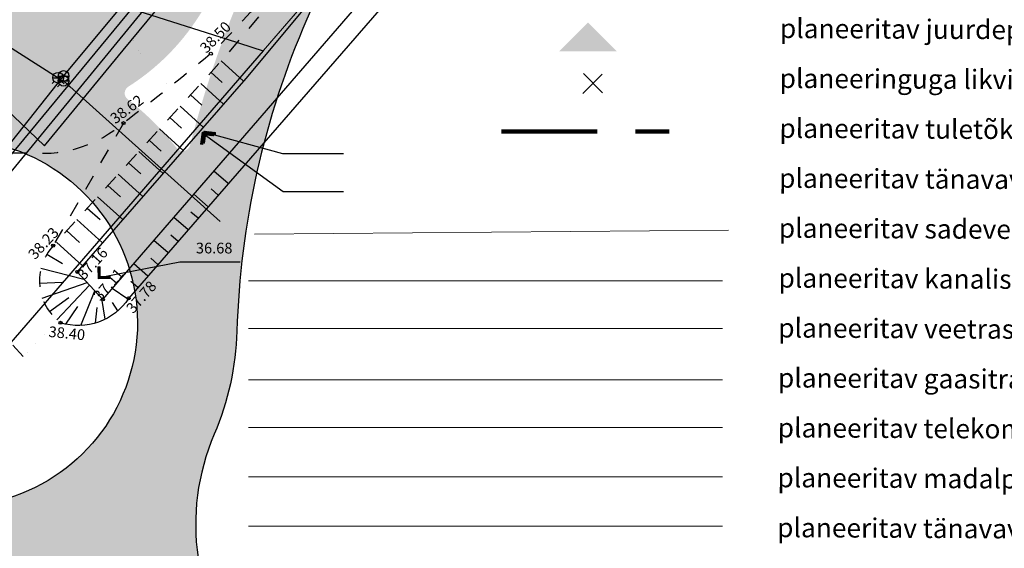
# Model space of a CAD drawing. Units: millimetres. Extents: x 541880 to 563713, y 6566035 to 6588993.
# Drawn here: x 546859 to 546924, y 6584574 to 6584608 of the extents above; entities that cross this region are included whole.
import ezdxf
from ezdxf.enums import TextEntityAlignment as Align

# ---------------------------------------------------------------- set-up
doc = ezdxf.new("R2010")
doc.units = ezdxf.units.MM
for name, pattern in [('asfbet', [2, 1, -1]), ('DGN Style 3', [8.736558099868455, 6.240398642763182, -2.496159457105273]), ('DGN Style 4', [9.990878227063856, 4.992318914210546, -2.496159457105273, 0.006240398642763182, -2.496159457105273]), ('fillita', [91.44, 0, -91.44]), ('KRUUSKILL', [2, 1, -1]), ('truup', [1.75, 1.25, -0.5])]:
    doc.linetypes.add(name, pattern=pattern)
for name, color, linetype in [('K-asf-SÕIDUTEE', 254, 'Continuous'), ('kinnistu piir', 27, 'Continuous'), ('KORGUS', 31, 'Continuous'), ('KTRASS', 6, 'Continuous'), ('PIIR', 32, 'Continuous'), ('planeeritav krundijaotus', 7, 'Continuous'), ('pohi_raam', 7, 'Continuous'), ('RELJEEF', 34, 'Continuous'), ('SKTRASS', 200, 'Continuous'), ('TEE', 7, 'Continuous'), ('tehno raam ja kirjanurk', 7, 'Continuous'), ('TRUUP', 6, 'Continuous'), ('VEEKOGU', 5, 'Continuous'), ('VKAEV', 7, 'Continuous'), ('VTRASS', 5, 'Continuous')]:
    doc.layers.add(name, color=color, linetype=linetype)
doc.styles.add('ITALIC', font='italic.shx', dxfattribs={"width": 0.8})
doc.styles.add('ROMANC', font='romanc.shx', dxfattribs={"width": 0.8})
doc.styles.add('romans', font='romans.shx')
doc.styles.get("Standard").update_dxf_attribs({"font": 'txt.shx'})
doc.styles.add('Style-arial', font='arial.shx', dxfattribs={"bigfont": 'arialbig.shx'})
doc.linetypes.add('-G-', pattern='A,5,-0.75,["G",ROMANC,S=0.7,R=0,X=-0.35,Y=-0.35],-0.75,5,-1.5', length=13)
doc.linetypes.add('-K-', pattern='A,5,-0.75,["K",ROMANC,S=0.7,R=0,X=-0.35,Y=-0.35],-0.75,5,-1.5', length=13)
doc.linetypes.add('-S-', pattern='A,5,-0.75,["S",ROMANC,S=0.7,R=0,X=-0.35,Y=-0.35],-0.75,5,-1.5', length=13)
doc.linetypes.add('-SK-', pattern='A,5,-0.75,["SK",ROMANC,S=0.7,R=0,X=-0.7,Y=-0.35],-0.75,5,-1.5', length=13)
doc.linetypes.add('-V-', pattern='A,5,-0.75,["V",ROMANC,S=0.7,R=0,X=-0.35,Y=-0.35],-0.75,5,-1.5', length=13)
doc.linetypes.add('MP_KBL', pattern='A,4,-2,[138,vt_geod.shx,S=0.5,R=0,X=0,Y=0],3,[138,vt_geod.shx,S=0.5,R=180,X=0,Y=0],-2', length=11)
doc.dimstyles.new('ISO-25', dxfattribs={"dimtxt": 2.5, "dimasz": 2.5, "dimexe": 1.25, "dimexo": 0.625, "dimtad": 1, "dimtxsty": 'Standard', "dimcen": 2.5, "dimadec": 0, "dimazin": 0, "dimtfac": 1, "dimtmove": 0, "dimatfit": 3, "dimfxl": 1, "dimarcsym": 0})

# ---------------------------------------------------------------- blocks, each defined once
blk = doc.blocks.new('VESIIB_1_1')
at = {"color": 0, "linetype": 'Continuous'}
for p, q in [((-0.0007, 0), (0.0007, 0)), ((-0.0004949747468344866, -0.0004949747468344866), (-0.0007742302550817839, -0.0007742302550817839)), ((0.0004949747468344866, -0.0004949747468344866), (0.0007742302550817839, -0.0007742302550817839))]:
    blk.add_line(p, q, dxfattribs=at)
blk.add_circle((0, 0), 0.0007, dxfattribs=at)
blk = doc.blocks.new('TORVAL_1')
at = {"color": 0, "linetype": 'Continuous', "lineweight": 0}
for p, q in [((-0.001100668272843349, 0.0008993317271566517), (-0.0008993317271566513, 0.001100668272843349)), ((-0.0002013365456866971, -2.775557561562891e-20), (-0.001100668272843349, 0.0008993317271566517)), ((-0.001100668272843349, -0.0008993317271566513), (-0.0002013365456866971, 0)), ((-0.001092802534176827, 0.00089146598849013), (-0.000790013580918086, 0.0009913501266047835)), ((-0.001053212292085968, 0.0008518757463992714), (-0.0007504233388272273, 0.0009517598845139247)), ((-0.001037709669041403, 0.0009622903309585971), (-0.0008296038230089446, 0.001030940368695642)), ((-0.001013622049995109, 0.0008122855043084127), (-0.0007108330967363687, 0.0009121696424230661)), ((0, 0), (-0.0009999999999999998, 0.001)), ((-0.001, -0.0009999999999999998), (0, 0)), ((-0.0009740318079042512, 0.0007726952622175542), (-0.0006712428546455102, 0.0008725794003322076)), ((-0.0009591411779012285, 0.001040858822098772), (-0.0008691940650998032, 0.0010705306107865)), ((-0.0009344415658133921, 0.0007331050201266952), (-0.0006316526125546514, 0.0008329891582413489)), ((0.0002013365456866971, 1.149170489325718e-20), (-0.0008993317271566513, 0.001100668272843349)), ((-0.0008993317271566517, -0.001100668272843349), (0.0002013365456866971, 0)), ((-0.0008948513237225335, 0.0006935147780358366), (-0.0005920623704637929, 0.0007933989161504904)), ((-0.0008552610816316751, 0.0006539245359449782), (-0.0005524721283729344, 0.0007538086740596317)), ((-0.0008156708395408163, 0.0006143342938541194), (-0.0005128818862820755, 0.0007142184319687729)), ((-0.0007760805974499577, 0.0005747440517632607), (-0.0004732916441912169, 0.0006746281898779142)), ((-0.000736490355359099, 0.0005351538096724022), (-0.0004337014021003581, 0.0006350379477870555)), ((-0.0006969001132682405, 0.0004955635675815434), (-0.0003941111600094995, 0.0005954477056961968)), ((-0.0006573098711773819, 0.0004559733254906848), (-0.000354520917918641, 0.0005558574636053382)), ((-0.0006177196290865231, 0.0004163830833998261), (-0.0003149306758277824, 0.0005162672215144797)), ((-0.0005781293869956644, 0.0003767928413089674), (-0.0002753404337369236, 0.0004766769794236209)), ((-0.0005385391449048058, 0.0003372025992181088), (-0.0002357501916460651, 0.0004370867373327623)), ((-0.0004989489028139472, 0.0002976123571272501), (-0.0001961599495552064, 0.0003974964952419036)), ((-0.0004593586607230885, 0.0002580221150363914), (-0.0001565697074643477, 0.0003579062531510449)), ((-0.0004197684186322299, 0.0002184318729455328), (-0.0001169794653734891, 0.0003183160110601863)), ((-0.0003963972878677691, -0.0001950607421810719), (0.00019974247135338, 1.594074333317034e-06)), ((-0.0003801781765413712, 0.0001788416308546741), (-7.738922328263042e-05, 0.0002787257689693276)), ((-0.0003405879344505125, 0.0001392513887638154), (-3.779898119177173e-05, 0.0002391355268784689)), ((-0.0003178287967275936, -0.0001164922510408964), (0.0001601522292625213, 4.118431642417571e-05)), ((-0.000300997692359654, 9.966114667295688e-05), (1.791260899086796e-06, 0.0001995452847876104)), ((-0.0002614074502687953, 6.007090458209821e-05), (4.138150298994549e-05, 0.0001599550426967517)), ((-0.0002392603055874184, -3.792375990072122e-05), (0.0001205619871716628, 8.077455851503436e-05)), ((-0.0002218172081779365, 2.048066249123938e-05), (8.097174508080431e-05, 0.0001203648006058929)), ((-0.001100668272843349, -0.0008993317271566513), (-0.0008993317271566517, -0.001100668272843349)), ((-0.001099234473234985, -0.0009007655267650151), (-0.0005026163673943337, -0.0007039529130810307)), ((-0.001059644231144126, -0.0009403557688558739), (-0.0005811848585345093, -0.0007825214042212063)), ((-0.001024945216989171, -0.0008236086713024737), (-0.0004240478762541584, -0.0006253844219408555)), ((-0.001020053989053268, -0.0009799460109467324), (-0.0006597533496746843, -0.0008610898953613813)), ((-0.000980463746962409, -0.001019536253037591), (-0.00073832184081486, -0.0009396583865015569)), ((-0.000946376725848996, -0.0007450401801622985), (-0.0003454793851139833, -0.0005468159308006802)), ((-0.0009408735048715505, -0.00105912649512845), (-0.0008168903319550346, -0.001018226877641732)), ((-0.0008678082347088207, -0.0006664716890221233), (-0.000266910893973808, -0.0004682474396605051)), ((-0.0007892397435686452, -0.000587903197881948), (-0.000188342402833633, -0.00038967894852033)), ((-0.0007106712524284702, -0.0005093347067417728), (-0.0001097739116934577, -0.0003111104573801548)), ((-0.0006321027612882947, -0.0004307662156015974), (-3.120542055328227e-05, -0.0002325419662399793)), ((-0.0005535342701481194, -0.0003521977244614222), (4.736307058689302e-05, -0.0001539734750998041)), ((-0.0004749657790079443, -0.0002736292333212471), (0.0001259315617270683, -7.540498395962886e-05))]:
    blk.add_line(p, q, dxfattribs=at)
blk = doc.blocks.new('*D204')
at = {"layer": 'DefPoints'}
for p in [(-22.4485655016033, -15.35733592230827), (-18.80882220313097, -14.793947893682), (-15.16860353188281, -14.79085943657448), (-15.16812815901358, -15.35115900821984)]:
    blk.add_point(p, dxfattribs=at)
at = {"layer": 'pohi_raam', "color": 1, "linetype": 'Continuous', "lineweight": 0}
for p, q in [((-22.4491000098642, -14.72733614873141), (-22.44957538275048, -14.1670365780592)), ((-15.16866266727448, -14.72115923464298), (-15.16913804016076, -14.16085966397077)), ((-24.96903996751644, -14.79917438421398), (-22.44904087448958, -14.79703635163605)), ((-12.64860443887301, -14.78872140403837), (-15.16860353189986, -14.7908594366163))]:
    blk.add_line(p, q, dxfattribs=at)
at = {"layer": 'pohi_raam', "color": 1, "linetype": 'Continuous', "lineweight": 0, "flags": 128}
for points in [[(-23.70930767513346, -14.48310548160225), (-22.44904087448958, -14.79703635163605), (-23.70877316675615, -15.11310525424778)], [(-13.90833673113957, -15.1047903066501), (-15.16860353189986, -14.7908594366163), (-13.90887123951688, -14.47479053400457)]]:
    blk.add_lwpolyline(points, dxfattribs=at)
at = {"layer": 'pohi_raam', "color": 1, "linetype": 'Continuous', "lineweight": 0, "style": 'Style-arial'}
blk.add_text('7.3', height=1.260000000000001, rotation=0.04861123217864059, dxfattribs=at).set_placement((-19.96330144931562, -13.53492693044245), align=Align.MIDDLE_LEFT)
blk = doc.blocks.new('TerminatorOpen')
at = {"color": 0, "linetype": 'ByBlock', "lineweight": -2}
for q in [(-1, 0.25), (-1, 0), (-1, -0.25)]:
    blk.add_line((0, 0), q, dxfattribs=at)
blk = doc.blocks.new('*U205')
at = {"layer": 'pohi_raam', "color": 1, "linetype": 'Continuous', "lineweight": 13}
for p, q in [((-0.4974050633609295, 0.7126568537205458), (0.575465926900506, -0.7126692682504654)), ((0.7126315033528954, 0.4991209888830781), (-0.7126946190837771, -0.5737500004470348))]:
    blk.add_line(p, q, dxfattribs=at)
blk = doc.blocks.new('*U203')
at = {"layer": 'pohi_raam', "linetype": 'Continuous', "lineweight": 0}
h = blk.add_hatch(dxfattribs=at)
h.set_pattern_fill('_USER', color=30, style=0)
h.set_pattern_definition([(45.00000000022077, (-24.24982134439051, -10.33477992843837), (-0.7071067811892722, 0.7071067811838229), []), (135.0000000002208, (-24.24982134439051, -10.33477992843837), (-0.707106781183823, -0.7071067811892721), [])])
h.paths.add_polyline_path([(-24.22979336068965, -9.39306647144258), (-24.22979336068965, -12.08631647098809), (-13.29676044592634, -12.08631647098809), (-13.29676044592634, -9.39306647144258)])
at = {"layer": 'pohi_raam', "linetype": 'Continuous', "lineweight": 0, "extrusion": (0, 0, -1)}
blk.add_hatch(color=7, dxfattribs=at).paths.add_polyline_path([(20.65425966901239, -18.87636126298457), (20.65709880087525, -18.1403667377308), (16.09707100852393, -18.13877633213997), (16.09950895945076, -17.50678103696555), (20.65153681277297, -17.5083405803889), (20.65434508840553, -16.78034599404782), (21.70629454904702, -17.83241173718125)])
at = {"layer": 'pohi_raam', "color": 1, "linetype": 'Continuous', "lineweight": 30}
blk.add_line((-24.3522963123396, 11.75270196981728), (-13.4192633968778, 11.75270196888596), dxfattribs=at)
at = {"layer": 'pohi_raam', "color": 1, "linetype": 'Continuous', "lineweight": 0}
blk.add_line((-22.44904087448958, -14.79703635163605), (-15.16860353189986, -14.7908594366163), dxfattribs=at)
at = {"layer": 'pohi_raam', "color": 6, "linetype": 'DGN Style 3', "lineweight": 158}
blk.add_line((-24.35229631222319, -27.74418622348458), (-13.41926339664496, -27.7441862244159), dxfattribs=at)
at = {"layer": 'pohi_raam', "color": 206, "linetype": 'fillita', "lineweight": 30, "ltscale": 0.2}
blk.add_lwpolyline([(-13.19633670279291, 17.76762606576085), (-24.12936961906962, 17.75413481425494)], dxfattribs=at)
at = {"layer": 'pohi_raam', "color": 5, "linetype": 'Continuous', "lineweight": 0, "flags": 128}
blk.add_lwpolyline([(-24.3522963123396, 14.54303801059723), (-13.41926339827478, 14.54303801059723)], dxfattribs=at)
at = {"layer": 'pohi_raam', "color": 40, "linetype": 'DGN Style 4', "lineweight": 100, "flags": 128}
blk.add_lwpolyline([(-13.29520356596913, 8.5223626838997), (-24.44268051441759, 8.497597095556557)], dxfattribs=at)
at = {"layer": 'pohi_raam', "color": 254, "linetype": 'Continuous', "lineweight": 30}
blk.add_solid([(-24.22979336068965, 3.939761053770781), (-13.29676044592634, 3.939761053770781), (-24.22979336068965, 6.633011054247618), (-13.29676044592634, 6.633011054247618)], dxfattribs=at)
at = {"layer": 'pohi_raam', "color": 9, "lineweight": 0}
blk.add_solid([(-24.22979336068965, 0.6942370384931564), (-13.29676044592634, 0.6942370384931564), (-24.22979336068965, 3.387487038038671), (-13.29676044592634, 3.387487038038671)], dxfattribs=at)
at = {"layer": 'pohi_raam', "color": 31, "lineweight": 0}
blk.add_solid([(-24.22979336068965, -2.507314305752516), (-13.29676044592634, -2.507314305752516), (-24.22979336068965, 0.1859356937929988), (-13.29676044592634, 0.1859356937929988)], dxfattribs=at)
at = {"layer": 'pohi_raam', "color": 13, "lineweight": 0}
blk.add_solid([(-24.22979336068965, -5.708865649998188), (-13.29676044592634, -5.708865649998188), (-24.22979336068965, -3.015615650452673), (-13.29676044592634, -3.015615650452673)], dxfattribs=at)
at = {"layer": 'pohi_raam', "color": 73, "linetype": 'Continuous', "lineweight": 0}
blk.add_solid([(-24.22979336068965, -8.974888760596514), (-13.29676044592634, -8.974888760596514), (-24.22979336068965, -6.281638761050999), (-13.29676044592634, -6.281638761050999)], dxfattribs=at)
at = {"layer": 'pohi_raam', "linetype": 'Continuous', "lineweight": 0}
blk.add_solid([(-20.58868926181458, -22.50955902691931), (-18.70751803531311, -20.62558750901371), (-16.82354651426431, -22.50675873365253)], dxfattribs=at)
at = {"layer": 'pohi_raam', "color": 7, "linetype": 'DGN Style 4', "lineweight": 30}
blk.add_3dface([(-24.22979336068965, -12.08631647098809), (-13.29676044592634, -12.08631647098809), (-13.29676044592634, -9.39306647144258), (-24.22979336068965, -9.39306647144258)], dxfattribs=at)
at = {"layer": 'pohi_raam', "color": 1, "linetype": 'Continuous', "lineweight": 13, "rotation": 7.487388198674022}
blk.add_blockref('*U205', (-18.41787767235655, -24.58828117512167), dxfattribs=at)
at = {"layer": 'pohi_raam', "color": 7, "linetype": 'Continuous', "lineweight": 0, "style": 'Style-arial'}
blk.add_text('LEPPEM%%196RGID', height=1.260000000000001, dxfattribs=at).set_placement((-14.54418661003001, 28.29240211751312), align=Align.TOP_LEFT)
at = {"layer": 'pohi_raam', "color": 7, "linetype": 'Continuous', "lineweight": 0, "insert": (-5.951915039448068, 18.75370109360665), "char_height": 1.26, "attachment_point": 1, "rotation": 359.6798373660323, "line_spacing_factor": 1.552380952380952, "style": 'Style-arial'}
blk.add_mtext('\\H1.260000;planeeritava ala piir\\Polemasolevad kinnistupiirid\\Pplaneeritavad krundipiirid\\Priigimaantee kaitsevööndi ulatus (50 m)\\Polemasolev kõvakattega sõidutee\\Pplaneeritav juurdepääsutee\\Polemasolev kõnnitee\\Pplaneeritav kõnnitee\\Pplaneeritav haljasala\\Pplaneeritav hoonestusala\\Pkuja meetrites\\Polemasolev/planeeritav autoliiklussuund\\Pplaneeritav juurdepääsu asukoht krundile\\Pplaneeringuga likvideeritav objekt\\Pplaneeritav tuletõkkemüüri vajadus\\Pplaneeritav tänavavalgusti asukoht\\Pplaneeritav sadeveekanalisatsioonitrass\\Pplaneeritav kanalisatsioonitrass\\Pplaneeritav veetrass\\Pplaneeritav gaasitrass\\Pplaneeritav telekommunikatsioonitrass\\Pplaneeritav madalpingekaabli koridor\\Pplaneeritav tänavavalgustuskaabli koridor\\Polemasolevad väljaehitatud tehnovõrgud', dxfattribs=at)
at = {"layer": 'pohi_raam', "color": 1, "linetype": 'Continuous', "lineweight": 0}
dim = blk.add_linear_dim(base=(-15.16860353188281, -14.79085943657448), p1=(-22.4485655016033, -15.35733592230827), p2=(-15.16812815901358, -15.35115900821984), angle=0.04861123217864059, dimstyle='ISO-25', override={"dimtxt": 1.260000000000001, "dimasz": 1.260000000000001, "dimexe": 0.6300000000000003, "dimexo": 0.6300000000000003, "dimgap": 0.6300000000000003, "dimdec": 1, "dimzin": 11, "dimdsep": 46, "dimtxsty": 'Style-arial', "dimblk": 'TerminatorOpen', "dimcen": 0.09, "dimtdec": 1, "dimtofl": 0, "dimtzin": 11}, dxfattribs=at)
dim.commit()
dim.dimension.update_dxf_attribs({"geometry": '*D204', "text_midpoint": (-18.80882220313097, -14.793947893682), "dimtype": 128})
blk = doc.blocks.new('*U202')
at = {"layer": 'tehno raam ja kirjanurk', "color": 130, "linetype": '-SK-', "lineweight": 0}
blk.add_line((-32.57852965767961, -14.9580954182893), (-1.631070197443478, -14.71381485182792), dxfattribs=at)
at = {"layer": 'tehno raam ja kirjanurk', "color": 124, "linetype": '-K-', "lineweight": 0}
blk.add_line((-32.96984849777073, -18.02525261510164), (-2.022389037534595, -18.02525261510164), dxfattribs=at)
at = {"layer": 'tehno raam ja kirjanurk', "color": 175, "linetype": '-V-', "lineweight": 0}
blk.add_line((-32.96984849777073, -21.1390066081658), (-2.022389037534595, -21.1390066081658), dxfattribs=at)
at = {"layer": 'tehno raam ja kirjanurk', "color": 44, "linetype": '-G-', "lineweight": 0}
blk.add_line((-32.96984849777073, -24.47517160139978), (-2.022389037534595, -24.47517160139978), dxfattribs=at)
at = {"layer": 'tehno raam ja kirjanurk', "color": 6, "linetype": '-S-', "lineweight": 0}
blk.add_line((-32.96984849777073, -27.58892559539527), (-2.022389037534595, -27.58892559539527), dxfattribs=at)
at = {"layer": 'tehno raam ja kirjanurk', "color": 10, "linetype": 'MP_KBL', "lineweight": 0}
blk.add_line((-32.96984849788714, -30.81388508901), (-2.02238903765101, -30.81388508901), dxfattribs=at)
at = {"layer": 'tehno raam ja kirjanurk', "color": 24, "linetype": 'MP_KBL', "lineweight": 0}
blk.add_line((-32.96984849788714, -34.03884458169341), (-2.02238903765101, -34.03884458169341), dxfattribs=at)
at = {"layer": 'pohi_raam', "color": 5, "linetype": 'Continuous', "lineweight": 0}
blk.add_blockref('*U203', (7.898043337627314, 19.48069180734456), dxfattribs=at)

msp = doc.modelspace()

# ---------------------------------------------------------------- hatches: boundary and pattern name
at = {"layer": 'K-asf-SÕIDUTEE', "extrusion": (0, 0, -1)}
h = msp.add_hatch(color=256, dxfattribs=at)
edge = h.paths.add_edge_path()
edge.add_line((-546801.0662451508, 6584536.545013905), (-546785.4819636793, 6584526.637705904))
edge.add_line((-546785.4819636793, 6584526.637705904), (-546781.7254966955, 6584532.544393409))
edge.add_line((-546781.7254966955, 6584532.544393409), (-546781.8462052086, 6584532.621130757))
edge.add_line((-546781.8462052086, 6584532.621130757), (-546792.9798972681, 6584539.699090468))
edge.add_arc((-546715.1886087344, 6584662.065457179), 145.0000423238334, 222.1642645340006, 237.55488286906882, ccw=False)
edge.add_arc((-546778.1967598957, 6584605.013023648), 60.00000001169935, 194.9724313943486, 222.17014001407, ccw=False)
edge.add_line((-546836.1597748231, 6584589.511768798), (-546837.8461628907, 6584595.817590625))
edge.add_ellipse((-546831.2237657744, 6584599.848763212), major_axis=(-0, -10.50279770582022), ratio=0.6828360003648933, start_angle=223.1825823343275, end_angle=292.570437602486, ccw=False)
edge.add_ellipse((-547072.3492961068, 6584809.132253276), major_axis=(0, -318.2322603051404), ratio=0.9594179366051142, start_angle=50.68537141220184, end_angle=51.92024466781695)
edge.add_line((-546832.0175241252, 6584612.860029591), (-546840.2287936584, 6584619.545401976))
edge.add_ellipse((-546870.3928578905, 6584652.502754337), major_axis=(-0, -46.32548403585469), ratio=0.926541572266343, start_angle=24.52487254157961, end_angle=44.64859319485828, ccw=False)
edge.add_ellipse((-546858.6112017293, 6584623.330463562), major_axis=(-14.54915929245465, 0), ratio=0.980004152586476, start_angle=32.185495296045815, end_angle=114.50659847173151, ccw=False)
edge.add_ellipse((-547005.2568632375, 6584533.833710444), major_axis=(-158.7236789991705, 0), ratio=0.9687253734472944, start_angle=212.1854952779393, end_angle=220.0039273938544)
edge.add_line((-546883.6744646775, 6584632.676585256), (-546892.6740975603, 6584643.400437154))
edge.add_line((-546892.6740975603, 6584643.400437154), (-546898.0361002255, 6584638.900556333))
edge.add_line((-546898.0361002255, 6584638.900556333), (-546895.5842917478, 6584635.979011494))
edge.add_arc((-547122.7033991169, 6584445.376921266), 296.4999928013452, 38.99176098175923, 40.00392740368329, ccw=False)
edge.add_arc((-546969.9764425674, 6584569.01641299), 100.0000000007719, 29.97490718062778, 38.991761007468824, ccw=False)
edge.add_arc((-546969.9764425674, 6584569.016412988), 100.000000001768, 23.582263423257984, 29.974907181552283, ccw=False)
edge.add_line((-546878.3277807293, 6584609.02294725), (-546878.0881872121, 6584608.47407628))
edge.add_arc((-546928.4949512255, 6584586.470482439), 55.00000000219613, 1.697476538968715, 23.582263420050197, ccw=False)
edge.add_arc((-546855.0272055373, 6584588.647715665), 18.50000000457895, 181.6974765456788, 203.1633195137996)
edge.add_arc((-546885.8266817849, 6584575.470376661), 15.00000000085504, -39.643322297623115, 23.163319546075513, ccw=False)
edge.add_arc((-546640.5717909182, 6584372.265336809), 303.4999995531435, 140.3566777009042, 142.4773356962142)
edge.add_line((-546881.2814259566, 6584557.119661422), (-546874.8832806777, 6584552.206169597))
edge.add_arc((-546666.746756085, 6584372.472495373), 275.0000118535342, 138.5532379825455, 139.1881639196464, ccw=False)
edge.add_line((-546872.8788145585, 6584554.501561702), (-546872.6216168348, 6584554.792815716))
edge.add_arc((-546827.6473516402, 6584515.077384884), 59.99999980003378, 115.22088922676821, 138.5532379533263, ccw=False)
edge.add_arc((-546846.8222633151, 6584555.787613872), 14.99999999925821, 74.10680821172252, 115.22088925057801, ccw=False)
edge.add_arc((-546847.6437981834, 6584552.90229211), 18.00000020134203, 42.796862957303574, 74.10680820641221, ccw=False)
edge.add_line((-546834.435990884, 6584565.131512592), (-546831.3480477296, 6584561.796471051))
edge.add_arc((-546718.7148065693, 6584666.08454165), 153.4999957123079, 222.7968629656653, 224.9259944974182)
edge.add_arc((-546718.7148065676, 6584666.084541624), 153.49999569496, 224.9259944901277, 237.5548840131619)
h.paths.add_polyline_path([(-546865.7100888689, 6584572.831690801, -0.4617882622238899), (-546864.9821827434, 6584573.05449827, 0.05131343132081904), (-546861.5981909982, 6584571.354013058, -0.6000292466259919), (-546861.486606785, 6584570.478723739, 0.03526337060405708), (-546869.557775068, 6584563.855060484, -0.8992831702903772), (-546870.313741106, 6584564.5010714, 0.04819732733609759)], flags=16)
h.paths.add_polyline_path([(-546831.9427001553, 6584568.282234929, 0.05681197649552683), (-546841.2219601477, 6584575.424840641, -0.4807658652316508), (-546841.3448070041, 6584576.19613063, 0.05729679232920321), (-546838.8760144273, 6584579.62612904, -0.6168137512424664), (-546837.9832431383, 6584579.586834904, 0.06104486402582386), (-546831.2335853876, 6584569.091035065, -0.3367570400640431), (-546831.185920106, 6584568.344547615), (-546831.2356138983, 6584568.293268811, -0.3387548970362372)], flags=16)
h.paths.add_polyline_path([(-546845.0418954801, 6584581.992373243, -1.424680098806411), (-546858.4510335596, 6584600.148906992, -0.7019119597232688)], flags=16)
h.paths.add_polyline_path([(-546841.5991383463, 6584611.624759193, 0.04732705220076316), (-546837.5442569802, 6584615.5830128, -0.4161739855958874), (-546836.1056506854, 6584615.765158928, -0.4151902125374221), (-546835.9426139084, 6584614.358003756, -0.005943820054316885), (-546840.4623483843, 6584608.809863449), (-546841.3755486145, 6584607.715699919, 0.070652092990483), (-546843.6701792084, 6584604.009934615, -0.4733441365167884), (-546844.4148883744, 6584603.801221018, 0.06066008494832955), (-546848.3615092469, 6584605.905134152, -0.6211021913796301), (-546848.4426259145, 6584606.797857874, 0.03224311205804005)], flags=16)
h.paths.add_polyline_path([(-546869.5877449051, 6584600.06002016, -0.6226941806792861), (-546870.4658451892, 6584600.245213962, 0.04733362363845856), (-546874.8483331023, 6584612.491686089, -0.3850317454657531), (-546874.6142002443, 6584613.161660768), (-546874.5464042561, 6584613.194040255, -0.3716738877208039), (-546873.9162733208, 6584613.022266384, -0.004445989220730932), (-546870.9743927475, 6584608.571599678, 0.1079466184749655), (-546866.4255076501, 6584604.066518754, -0.5190103630921175), (-546866.386420685, 6584603.249709763, 0.06129888604452281)], flags=16)

# ---------------------------------------------------------------- linework, layer by layer
at = {"layer": 'kinnistu piir', "color": 5, "linetype": 'Continuous', "lineweight": 13, "flags": 128}
msp.add_lwpolyline([(546727.9000000001, 6584801.760000001), (546743.8100000002, 6584776.760000001), (546755.5800000001, 6584770.270000001), (546766.9600000001, 6584775.020000001), (546783.98, 6584763.980000001), (546791.92, 6584771.51), (546779.3692481661, 6584721.041172661), (546823.6800000002, 6584651.690000001), (546843.41, 6584620.800000001), (546862.57, 6584614.670000001), (546859.79, 6584611.360000001), (546872.88, 6584607.170000001), (546875.23, 6584606.420000001), (546833.44, 6584558.09)], dxfattribs=at)
at = {"layer": 'KORGUS', "color": 150, "linetype": 'Continuous'}
for centre in [(546871.8181600586, 6584606.223900001), (546866.1147923828, 6584601.688864844), (546861.5229977539, 6584593.686341407), (546863.0958882812, 6584591.971808594), (546866.4472782227, 6584590.241919531), (546864.7691427735, 6584590.173386719), (546862.0016380859, 6584588.646832031)]:
    msp.add_circle(centre, 0.1, dxfattribs=at)
at = {"layer": 'KTRASS', "color": 150, "linetype": '-K-', "flags": 128}
msp.add_lwpolyline([(546849.8866072266, 6584588.520534376), (546857.4157748047, 6584597.980433594), (546882.5978, 6584628.460600781), (546898.8820903321, 6584648.117463281), (546921.2038022461, 6584674.717011719)], dxfattribs=at)
at = {"layer": 'PIIR', "color": 5, "linetype": 'Continuous', "lineweight": 13, "flags": 128}
for points in [[(547137.52, 6584954.61), (547152.8, 6584944.2), (547156.56, 6584941.640000001), (547100.75, 6584874.2), (547070.77, 6584838.180000001), (547021.65, 6584779.13), (546966.3300000001, 6584713.800000001), (546923.8400000001, 6584662.63), (546875.23, 6584606.42), (546872.88, 6584607.17), (546859.79, 6584611.36), (546908, 6584668.800000001), (546937.74, 6584704.21), (546943.26, 6584710.82), (546947.12, 6584715.41), (546972.67, 6584745.86), (546998.42, 6584776.54), (547032.2000000001, 6584816.79), (547138.3300000001, 6584943.17)], [(546915.74, 6584452.74), (546905.36, 6584460.350000001), (546810.0700000001, 6584525.600000001), (546807.1, 6584527.63), (546923.8400000001, 6584662.63), (546926.43, 6584660.58), (547025.4600000001, 6584581.970000001), (547027.11, 6584580.66), (546971.29, 6584513.54), (546933.8200000001, 6584468.49), (546918.8400000001, 6584450.470000001)]]:
    msp.add_lwpolyline(points, close=True, dxfattribs=at)
for points in [[(546945.167724707, 6584713.092923438), (546943.2600000977, 6584710.82), (546937.74, 6584704.21), (546908, 6584668.800000781), (546859.79, 6584611.36), (546872.88, 6584607.17), (546875.23, 6584606.42), (546923.8400000001, 6584662.630000781), (546944.818534375, 6584687.894100782)], [(546854.5632870117, 6584582.519014062), (546875.23, 6584606.42), (546872.88, 6584607.17), (546859.79, 6584611.36), (546862.57, 6584614.670000001), (546843.41, 6584620.800000001), (546823.68, 6584651.690000782), (546794.1043490234, 6584697.971170313)], [(546944.2440766601, 6584646.439189062), (546926.43, 6584660.580000781), (546923.8400000001, 6584662.630000781), (546854.564765918, 6584582.519014062)]]:
    msp.add_lwpolyline(points, dxfattribs=at)
at = {"layer": 'planeeritav krundijaotus', "color": 1, "linetype": 'Continuous', "lineweight": 30, "flags": 128}
msp.add_lwpolyline([(546727.9, 6584801.760000001), (546743.81, 6584776.760000001), (546755.5800000001, 6584770.27), (546766.9600000001, 6584775.020000001), (546783.98, 6584763.98), (546791.93, 6584771.52), (546779.37, 6584721.04), (546823.6800000002, 6584651.690000001), (546843.41, 6584620.800000001), (546862.5700000001, 6584614.67), (546859.79, 6584611.36), (546872.88, 6584607.17), (546875.23, 6584606.42), (546807.1, 6584527.63)], dxfattribs=at)
at = {"layer": 'pohi_raam', "color": 7, "linetype": 'Continuous', "lineweight": 30}
msp.add_3dface([(546950.2414766992, 6584499.17120037), (546554.2414766992, 6584499.171200369), (546554.2414766976, 6584786.17120037), (546950.2414766992, 6584786.17120037)], dxfattribs=at)
at = {"layer": 'RELJEEF', "color": 150, "linetype": 'Continuous'}
for p, q in [((546872.5004732423, 6584605.752559375), (546873.9513231446, 6584604.432620313)), ((546871.8275256836, 6584605.01286875), (546872.5609154297, 6584604.345653125)), ((546871.154578125, 6584604.273178906), (546872.6372871094, 6584602.924255469)), ((546870.4816306641, 6584603.533488282), (546871.2309498048, 6584602.85178047)), ((546869.8086831055, 6584602.793797657), (546871.3232509766, 6584601.415889844)), ((546869.1357355469, 6584602.054107813), (546869.9009842774, 6584601.357908594)), ((546868.4627879884, 6584601.314417969), (546870.0092150391, 6584599.907525782)), ((546867.7898405273, 6584600.574727344), (546868.5710187501, 6584599.864035157)), ((546867.1168929688, 6584599.835036719), (546868.6951789063, 6584598.399160937)), ((546866.4439454102, 6584599.095347657), (546867.241053125, 6584598.3701625)), ((546865.7709979493, 6584598.355657032), (546867.3811428711, 6584596.890796094)), ((546872.9554855468, 6584597.739853125), (546872.0157290039, 6584598.5555625)), ((546865.098050293, 6584597.615966407), (546865.9110875, 6584596.876290625)), ((546872.2999801758, 6584596.9846625), (546871.8308518555, 6584597.391866406)), ((546864.425102832, 6584596.876275782), (546866.0671067383, 6584595.38243125)), ((546871.6444748048, 6584596.229471875), (546870.7077181641, 6584597.042577344)), ((546863.7521553711, 6584596.136586719), (546864.5811220703, 6584595.382417969)), ((546870.3334639649, 6584594.719091407), (546869.3997073242, 6584595.529592188)), ((546870.9889694336, 6584595.474282032), (546870.5213410157, 6584595.880182813)), ((546863.0792077149, 6584595.396896094), (546864.7530708008, 6584593.874066407)), ((546862.406260254, 6584594.657205469), (546863.2511564454, 6584593.888545313)), ((546869.6779585938, 6584593.963900781), (546869.2118302735, 6584594.3685)), ((546861.7333125977, 6584593.917515625), (546863.439034668, 6584592.365701563)), ((546869.0224532227, 6584593.208710156), (546868.0916964844, 6584594.016607031)), ((546861.1104411134, 6584593.137885937), (546862.1394316406, 6584592.515867188)), ((546868.3669477539, 6584592.453520313), (546867.9023194336, 6584592.856817188)), ((546860.725631543, 6584592.2188), (546863.5305148438, 6584591.504670313)), ((546867.7114423829, 6584591.698329688), (546866.7836856445, 6584592.503621875)), ((546860.6240768555, 6584591.227596875), (546862.1424269532, 6584591.296130469)), ((546860.8145163086, 6584590.249572656), (546863.7376725586, 6584591.282015625)), ((546861.7646005859, 6584588.84170625), (546863.896612793, 6584591.111186719)), ((546867.0559370117, 6584590.943138282), (546866.5928085938, 6584591.345134376)), ((546861.2861260743, 6584589.372982813), (546862.5386141601, 6584590.293750782)), ((546863.322109668, 6584588.470167188), (546864.2507560548, 6584590.730551563)), ((546866.4077138673, 6584590.182404688), (546865.3796048828, 6584590.8795125)), ((546862.3409261719, 6584588.556814062), (546863.1296324219, 6584589.712998438)), ((546864.2878804688, 6584588.629796094), (546864.3952948243, 6584589.633935156)), ((546864.9192951173, 6584588.879295313), (546864.7107067383, 6584590.236194531)), ((546865.7473097657, 6584589.435127344), (546865.4020726563, 6584589.971753906))]:
    msp.add_line(p, q, dxfattribs=at)
at = {"layer": 'RELJEEF', "color": 150, "linetype": 'Continuous', "flags": 128}
msp.add_lwpolyline([(546930.1770385742, 6584666.473121875), (546926.4526052735, 6584662.029057813), (546916.172850586, 6584649.993859375), (546898.0655382812, 6584627.855025781), (546883.6828519532, 6584610.098569532), (546866.4472782852, 6584590.241918931, -0.3362508429503911), (546862.0016381164, 6584588.646831981)], format="xyb", dxfattribs=at)
at = {"layer": 'SKTRASS', "color": 150, "linetype": '-SK-', "flags": 128}
msp.add_lwpolyline([(546852.2980711914, 6584590.470042188), (546857.0818647462, 6584596.459340625), (546890.3148520509, 6584637.02445625), (546900.0357075195, 6584648.504533594), (546921.6802695313, 6584674.269959375)], dxfattribs=at)
at = {"layer": 'TEE', "color": 150, "linetype": 'asfbet', "flags": 128}
msp.add_lwpolyline([(546925.1037177735, 6584671.057864062), (546918.7925027343, 6584663.527201563), (546903.1470541992, 6584644.792259376), (546889.8134092774, 6584628.757535157), (546879.5286209914, 6584615.419762677, -0.04668094642118732), (546871.8181601014, 6584606.223899678, -0.01067793058527363), (546866.1147923607, 6584601.688864632, -0.2003333153908763), (546860.1831490864, 6584599.714489299, -0.02788683264938849), (546853.7424118397, 6584600.096797069), (546853.7424117272, 6584600.096798265, 0.148489390924742), (546850.5009048964, 6584598.924552903, 0.17273193187002), (546846.1195029168, 6584594.160345746, -0.00263542380413874), (546845.465960282, 6584591.290225826)], format="xyb", dxfattribs=at)
at = {"layer": 'TEE', "color": 150, "linetype": 'KRUUSKILL', "flags": 128}
msp.add_lwpolyline([(546925.990761914, 6584670.225582813), (546919.7125810547, 6584662.734338282), (546896.2347125977, 6584634.250278126), (546872.7739625977, 6584606.053172656), (546861.5229977316, 6584593.686341268, 0.4423092983485251), (546862.0016380859, 6584588.646832031), (546862.0016380859, 6584588.646832031)], format="xyb", dxfattribs=at)
at = {"layer": 'TEE', "color": 150, "linetype": 'Continuous', "flags": 128}
for points in [[(546883.3520129874, 6584618.978480279, 0.02790040652232432), (546878.3277807618, 6584609.022947657), (546878.0881872635, 6584608.474076655, 0.09578169971089232), (546873.5190871367, 6584588.099705323, -0.0939372627256482), (546872.0358715797, 6584581.370678394, 0.2811185936190601), (546874.2762160021, 6584565.900281262)], [(546845.0418955, 6584581.992373976, -0.7019119597287979), (546858.4510335784, 6584600.148907726, -1.424680098787633), (546845.0418954988, 6584581.992373977)]]:
    msp.add_lwpolyline(points, format="xyb", dxfattribs=at)
at = {"layer": 'TEE', "color": 150, "linetype": 'KRUUSKILL'}
for points in [[(546866.1147923828, 6584601.688864844), (546861.5229977539, 6584593.686341407)], [(546859.5565453125, 6584586.434946094), (546853.5365583008, 6584593.134642188), (546849.1258235351, 6584598.043388282)]]:
    msp.add_lwpolyline(points, dxfattribs=at)
at = {"layer": 'TRUUP', "color": 150, "linetype": 'truup', "ltscale": 0.001, "const_width": 0.00015}
for points in [[(546871.4214301758, 6584601.091332813), (546866.2815368164, 6584607.688717969)], [(546871.3059510742, 6584601.011716407), (546866.1979949219, 6584607.586744532)], [(546864.5295712891, 6584591.599430469), (546858.7671091798, 6584585.602414063)]]:
    msp.add_lwpolyline(points, dxfattribs=at)
at = {"layer": 'TRUUP', "color": 150, "flags": 128}
for points in [[(546871.3059510742, 6584601.011716407), (546876.5323801758, 6584597.220052344), (546880.4793128907, 6584597.220052344)], [(546871.4214301758, 6584601.091332813), (546876.4984804688, 6584599.701430469), (546880.4793128907, 6584599.701430469)], [(546864.5295712891, 6584591.599430469), (546869.7848944336, 6584592.621689844), (546873.7348743164, 6584592.621689844)]]:
    msp.add_lwpolyline(points, dxfattribs=at)
at = {"layer": 'VEEKOGU', "color": 150, "linetype": 'Continuous', "ltscale": 0.001, "flags": 128}
msp.add_lwpolyline([(546927.3457483399, 6584668.954248438), (546921.2722194336, 6584661.708534376), (546897.8685472657, 6584633.155715626), (546874.0934782227, 6584604.595798437), (546863.0958882812, 6584591.971808594), (546864.7691427735, 6584590.173386719), (546882.8940733399, 6584611.138615625), (546897.2759719727, 6584628.768703907), (546915.2534191407, 6584650.654445313), (546925.6211792969, 6584662.884539844), (546929.3041574219, 6584667.288033594)], dxfattribs=at)
at = {"layer": 'VTRASS', "color": 150, "linetype": '-V-', "flags": 128}
for points in [[(546850.996613086, 6584590.626279688), (546853.1183414062, 6584593.300357813), (546862.2057631837, 6584604.766411719), (546877.6632637696, 6584623.369452344), (546897.7399467774, 6584647.434063282), (546917.5215794923, 6584671.020917969), (546920.8791922852, 6584675.02158125)], [(546814.123385254, 6584663.486594532), (546820.5596449219, 6584652.690648437), (546829.2636149414, 6584638.145623438), (546834.7236142579, 6584630.029645313), (546839.6142000001, 6584622.723700781), (546842.8288428711, 6584617.551004688), (546860.9526178711, 6584600.211631251), (546866.1006895509, 6584606.446517969), (546890.5186641602, 6584636.005746095), (546901.3854973633, 6584649.279864844), (546920.1955280274, 6584671.530471094), (546922.1358999023, 6584673.842458594)], [(546813.8348283203, 6584663.196060938), (546824.5406646485, 6584645.349608594), (546828.9742154297, 6584637.972481251), (546834.8913033203, 6584629.105079688), (546839.3162806641, 6584622.486146876), (546843.3783986329, 6584616.440717188), (546861.8449378907, 6584604.655829688)], [(546862.1968141602, 6584604.449979688), (546872.4245141601, 6584595.266180469)]]:
    msp.add_lwpolyline(points, dxfattribs=at)

# ---------------------------------------------------------------- block references
at = {"layer": 'tehno raam ja kirjanurk', "color": 130, "linetype": '-SK-', "lineweight": 0}
msp.add_blockref('*U202', (546907.2508557675, 6584609.403043342), dxfattribs=at)
at = {"layer": 'TRUUP', "color": 150, "zscale": 500}
for p, xscale, yscale, rotation in [((546871.3059510742, 6584601.011716407), 499.9999998481031, 500, 128.058923388195), ((546871.4214301758, 6584601.091332813), 500.0000002184564, 500.0000000000001, 127.8608049860374), ((546864.5295712891, 6584591.599430469), 499.9999998818142, 499.9999999999999, 225.9127849422597)]:
    msp.add_blockref('TORVAL_1', p, dxfattribs=dict(at, xscale=xscale, yscale=yscale, rotation=rotation))
at = {"layer": 'VKAEV', "color": 150, "xscale": 500, "yscale": 500, "zscale": 500}
for p in [(546862.2057631837, 6584604.766411719), (546861.8449378907, 6584604.655829688), (546862.1968141602, 6584604.449979688)]:
    msp.add_blockref('VESIIB_1_1', p, dxfattribs=at)

# ---------------------------------------------------------------- texts
at = {"layer": 'KORGUS', "color": 150, "style": 'ITALIC'}
for s, height, rotation, p in [(' 38.50', 0.6999999999999998, 45.7256700741251, (546870.8804769597, 6584606.539094321)), (' 38.62', 0.7000000000000002, 36.86025330129712, (546864.9917595027, 6584602.033966001)), (' 38.23', 0.6999999999999998, 47.43311807466696, (546859.6782016113, 6584593.04211839)), (' 37.16', 0.6999999999999992, 48.04484113830485, (546862.8860424603, 6584591.700443533)), (' 37.11', 0.6999999999999998, 49.04387236230926, (546863.943024456, 6584590.313824941)), (' 37.78', 0.7000000000000002, 48.69851704144018, (546866.0831771622, 6584589.501660092)), (' 38.40', 0.7, 354.5192691563398, (546861.0530996819, 6584588.445602989))]:
    msp.add_text(s, height=height, rotation=rotation, dxfattribs=at).set_placement(p, align=Align.TOP_LEFT)
at = {"layer": 'TRUUP', "color": 150, "style": 'romans'}
msp.add_text('36.68', height=0.7, dxfattribs=at).set_placement((546872.0353286134, 6584592.957772656), align=Align.BOTTOM_CENTER)

doc.saveas('drawing.dxf')
